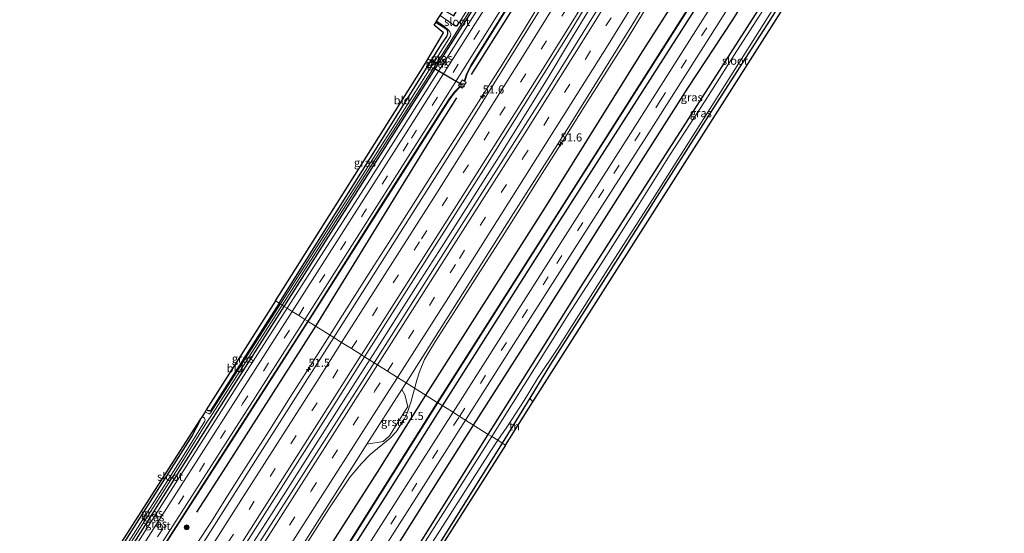
# Model space of a CAD drawing. Units: metres. Extents: x 130000 to 137097, y 531248 to 537500.
# Drawn here: x 130000 to 130304, y 536856 to 537014 of the extents above; entities that cross this region are included whole.
import ezdxf
from ezdxf.enums import TextEntityAlignment as Align

# ---------------------------------------------------------------- set-up
doc = ezdxf.new("R2010")
doc.units = ezdxf.units.M
doc.linetypes.add('VW-3-9_STREEP', pattern=[12, 3, -9])
doc.layers.get('0').update_dxf_attribs({"lineweight": 25})
for name, color, linetype, lineweight in [('B-ME-AM-KILOMETR-S-B1', 7, 'Continuous', 18), ('B-ME-BV-GELEIDECONSTRUCTIE-GELEIDERAIL-L-B1', 213, 'BV-GELEIDERAIL', 18), ('B-ME-GR-BOOM-S-B1', 93, 'Continuous', 18), ('B-ME-GW-KRUINLIJN-L-B1', 93, 'Continuous', 18), ('B-ME-IE-GRASLAND-GV-B6', 93, 'Continuous', 18), ('B-ME-IE-GRONDWERKLIJN-GROND_INGERICHT-GV-B6', 253, 'Continuous', 18), ('B-ME-IE-HULPGEOMETRIE-L-B1', 53, 'Continuous', 18), ('B-ME-OG-WATER-GV-B6', 153, 'Continuous', 18), ('B-ME-VH-VERH_SOORT-BETON-OVERIG-GV-B6', 8, 'IE-TERREINAFSCHEIDING-NATUURLIJK-HOUTWAL', 18), ('B-ME-VH-VERH_SOORT-BITUMEN-GV-B6', 8, 'IE-TERREINAFSCHEIDING-NATUURLIJK-HOUTWAL', 18), ('B-ME-VH-VERH_SOORT-GV-B6', 8, 'Continuous', 18), ('B-ME-VV-KOLK-S-B1', 8, 'Continuous', 18), ('B-ME-VW-MARKERING-39STREEP-015-L-B1', 255, 'VW-3-9_STREEP', 18), ('B-ME-VW-MARKERING-STREEP-015-L-B1', 7, 'Continuous', 18)]:
    doc.layers.add(name, color=color, linetype=linetype, lineweight=lineweight)
for name, color, linetype in [('B-ME-GR-BOMENRIJ-L-B1', 10, 'Continuous'), ('B-ME-GW-INSTEEKWATERGANG-L-B1', 10, 'Continuous'), ('B-ME-KG-KADASTRAAL-OPNAMEDTMGRENS-L-B1', 10, 'Continuous'), ('B-ME-KW-DUIKER-L-B1', 10, 'Continuous')]:
    doc.layers.add(name, color=color, linetype=linetype)
doc.styles.add('NLCS-ISO', font='NLCS-ISO.TTF')
doc.linetypes.add('BV-GELEIDERAIL', pattern='A,10,-3,[108,NLCS.SHX,S=1,R=0,X=0,Y=0],-3', length=16)
doc.linetypes.add('IE-TERREINAFSCHEIDING-NATUURLIJK-HOUTWAL', pattern='A,7,-1.5,[67,NLCS.SHX,S=0.75,R=45,X=0,Y=0],-1.5,7,-1.5,[70,NLCS.SHX,S=0.75,R=0,X=0,Y=0],-1.5', length=20)

# ---------------------------------------------------------------- blocks, each defined once
blk = doc.blocks.new('hecto')
for p, q in [((0, 0.625), (-0.625, 0)), ((0, -0.625), (0, 0.625)), ((-0.625, 0), (0.625, 0)), ((0.625, 0), (0, -0.625))]:
    blk.add_line(p, q)
blk = doc.blocks.new('boom')
h = blk.add_hatch(color=256)
edge = h.paths.add_edge_path()
edge.add_arc((0, 0), 0.75, 0, 360)
blk.add_circle((0, 0), 0.75)
blk = doc.blocks.new('kolk')
blk.add_lwpolyline([(-0.5, -0.5), (0.5, -0.5), (0.5, 0.5), (-0.5, 0.5)], close=True)

msp = doc.modelspace()

# ---------------------------------------------------------------- linework, layer by layer
at = {"layer": 'B-ME-BV-GELEIDECONSTRUCTIE-GELEIDERAIL-L-B1'}
for points in [[(130160.834, 537019.456, -2.4998), (130154.494, 537009.258, -2.4689), (130148.12, 536999.09, -2.4355), (130141.457, 536988.581, -2.4247), (130135.007, 536978.45, -2.3932), (130128.548, 536968.316, -2.3627), (130122.114, 536958.226, -2.3598), (130115.659, 536948.103, -2.3393), (130109.228, 536938.003, -2.3251), (130102.741, 536927.875, -2.3176), (130096.331, 536917.751, -2.3097), (130089.88, 536907.622, -2.2929), (130083.446, 536897.506, -2.2637), (130077.019, 536887.385, -2.2804), (130070.57, 536877.264, -2.2879), (130064.122, 536867.14, -2.2852), (130059.1187, 536859.2507, -2.323), (130054.76, 536852.527, -2.326)], [(130193.024, 537017.315, -2.25), (130186.759, 537007.082, -2.24), (130181.066, 536998.081, -2.25), (130173.991, 536986.799, -2.25), (130167.603, 536976.648, -2.25), (130161.122, 536966.526, -2.26), (130154.735, 536956.362, -2.25), (130148.341, 536946.294, -2.24), (130141.161, 536935.035, -2.24), (130134.693, 536924.904, -2.23), (130128.257, 536914.779, -2.27), (130126.14, 536911.459, -2.27), (130124.834, 536909.106, -2.28), (130123.257, 536905.352, -2.32), (130122.5, 536902.731, -2.37), (130120.747, 536896.35, -2.46), (130119.471, 536892.641, -2.52), (130118.318, 536890.305, -2.52), (130116.118, 536886.904, -2.49), (130114.241, 536884.918, -2.46), (130108.105, 536879.863, -2.36), (130105.381, 536877.095, -2.34), (130101.861, 536872.995, -2.29), (130095.3, 536863.078, -2.28), (130088.138, 536851.795, -2.3)], [(130109.865, 536912.117, -2.006), (130116.312, 536922.233, -2.006), (130122.783, 536932.355, -2.006), (130129.237, 536942.466, -2.006), (130135.676, 536952.584, -2.006), (130142.124, 536962.726, -2.006), (130144.22, 536966.05, -2.006), (130148.511, 536972.855, -2.025), (130156.974, 536986.406, -2.048), (130163.293, 536996.614, -2.073), (130169.56, 537007.061, -2.095), (130175.791, 537017.323, -2.129)], [(130000, 536739.676, -1.9932), (130000.33, 536740.192, -1.993), (130006.769, 536750.308, -1.998), (130013.243, 536760.434, -1.994), (130019.653, 536770.5, -2.002), (130026.104, 536780.595, -2.005), (130032.571, 536790.738, -2.006), (130039.01, 536800.861, -2.004), (130045.434, 536810.967, -2.007), (130051.888, 536821.091, -2.011), (130058.305, 536831.185, -2.008), (130064.731, 536841.293, -2.01), (130071.188, 536851.434, -2.011), (130077.629, 536861.528, -2.008), (130084.077, 536871.609, -2.009), (130090.53, 536881.76, -2.007), (130094.82, 536888.513, -2.006), (130096.965, 536891.891, -2.006), (130103.423, 536902.012, -2.006), (130109.865, 536912.117, -2.006)]]:
    msp.add_polyline3d(points, dxfattribs=at)
at = {"layer": 'B-ME-GR-BOMENRIJ-L-B1'}
for points in [[(130125.259, 536898.122, -3.48), (130162.168, 536956.102, -3.478), (130191.521, 537003.31, -3.478), (130212.687, 537036.422, -3.474), (130234.133, 537073.343, -3.478), (130245.245, 537093.854, -3.381), (130264.647, 537128.967, -3.373), (130284.681, 537168.779, -3.36), (130302.883, 537207.259, -3.377)], [(130130.398, 536894.898, -3.856), (130164.884, 536949.327, -3.741), (130212.403, 537023.609, -3.741), (130241.95, 537069.446, -3.741), (130276.409, 537123.261, -3.745), (130311.098, 537178.454, -3.741), (130317.674, 537187.837, -3.729), (130321.035, 537192.127, -3.721), (130328.514, 537200.811, -3.725), (130328.973, 537201.292, -3.724)], [(130139.968, 536888.896, -4.069), (130159.057, 536918.804, -4.065), (130168.86, 536934.366, -4.065), (130178.888, 536950.137, -4.093), (130188.757, 536965.647, -4.093), (130206.041, 536992.825, -4.089), (130219.631, 537013.577, -4.093), (130238.407, 537043.461, -4.105), (130267.144, 537088.286, -3.952)], [(130139.283, 536996.962, -3.573), (130166.883, 537040.783, -3.696), (130190.329, 537079.702, -3.828)], [(130091.259, 536919.447, -3.458), (130127.937, 536978.948, -3.522), (130134.811, 536989.861, -3.553)], [(130054.6636, 536862.0872, -3.369), (130063.785, 536876.307, -3.458), (130091.259, 536919.447, -3.458)], [(130000, 536701.7984, -3.478), (130036.161, 536758.356, -3.478), (130067.472, 536807.476, -3.478), (130110.341, 536874.466, -3.478), (130125.259, 536898.122, -3.48)], [(130000, 536690.6677, -3.763), (130028.264, 536734.623, -3.763), (130085.657, 536824.291, -3.763), (130112.533, 536866.537, -3.856), (130130.398, 536894.898, -3.856)], [(130099.962, 536825.481, -4.065), (130129.359, 536872.252, -4.065), (130139.968, 536888.896, -4.069)]]:
    msp.add_polyline3d(points, dxfattribs=at)
at = {"layer": 'B-ME-GW-INSTEEKWATERGANG-L-B1'}
msp.add_line((130157.278, 536897.274, -4.355), (130148.803, 536883.354, -4.314), dxfattribs=at)
for points in [[(130144.49, 536886.059, -4.314), (130159.845, 536910.506, -4.308), (130173.671, 536932.484, -4.292), (130186.832, 536952.998, -4.255), (130201.854, 536976.591, -4.203), (130230.371, 537021.083, -4.207), (130253.582, 537057.833, -4.207), (130269.155, 537081.542, -4.207), (130272.348, 537085.805, -4.207), (130273.224, 537086.567, -4.207), (130273.794, 537086.845, -4.207), (130274.512, 537086.743, -4.207), (130275.085, 537086.438, -4.207), (130275.55, 537085.466, -4.207), (130275.391, 537084.245, -4.207)], [(130275.391, 537084.245, -4.207), (130274.385, 537081.953, -4.207), (130255.834, 537052.925, -4.288), (130232.048, 537014.857, -4.288), (130212.959, 536985.308, -4.288), (130197.808, 536961.405, -4.292), (130184.432, 536940.294, -4.385), (130163.624, 536907.696, -4.385), (130157.278, 536897.274, -4.355)], [(130081.594, 536925.509, -4.266), (130120.944, 536987.418, -4.271), (130149.962, 537033.165, -4.271), (130173.692, 537071.122, -4.271), (130175.167, 537073.522, -4.271), (130175.566, 537074.23, -4.271), (130176.024, 537075.121, -4.267), (130175.848, 537075.715, -4.267)], [(130079.959, 536926.535, -4.297), (130110.766, 536975.422, -4.296), (130130.094, 537006.369, -4.296), (130131.671, 537008.749, -4.296), (130131.961, 537009.502, -4.296), (130132.06, 537010.026, -4.296), (130131.951, 537010.48, -4.296), (130131.736, 537010.848, -4.296), (130128.324, 537013.044, -4.296)], [(130000, 536797.6668, -4.266), (130000.985, 536799.204, -4.266), (130034.018, 536850.727, -4.266), (130062.967, 536896.345, -4.266), (130081.594, 536925.509, -4.266)], [(130079.959, 536926.535, -4.297), (130074.145, 536917.358, -4.302), (130058.79, 536893.361, -4.302), (130058.119, 536893.286, -4.302), (130057.547, 536893.616, -4.302)], [(130055.575, 536890.523, -4.27), (130055.596, 536890.488, -4.27), (130055.385, 536889.822, -4.274), (130053.133, 536885.706, -4.274), (130019.38, 536832.575, -4.274), (130000, 536801.9902, -4.2647)], [(130103.575, 536820.148, -4.318), (130103.457, 536820.725, -4.314), (130103.573, 536821.503, -4.314), (130103.669, 536822.036, -4.314), (130119.229, 536845.891, -4.314), (130144.49, 536886.059, -4.314)], [(130148.803, 536883.354, -4.314), (130122.858, 536841.971, -4.314), (130108.351, 536819.918, -4.314), (130107.107, 536818.711, -4.314), (130106.254, 536818.296, -4.314), (130105.393, 536818.509, -4.314), (130104.523, 536818.946, -4.318), (130103.876, 536819.494, -4.318), (130103.575, 536820.148, -4.318)]]:
    msp.add_polyline3d(points, dxfattribs=at)
at = {"layer": 'B-ME-GW-KRUINLIJN-L-B1'}
for points in [[(130082.469, 536924.961, -3.728), (130107.182, 536963.274, -3.777), (130135.785, 537008.524, -3.782), (130162.772, 537051.571, -3.927), (130175.003, 537071.471, -3.976), (130175.609, 537072.543, -3.972), (130175.949, 537073.314, -3.972), (130176.208, 537073.952, -3.984), (130176.322, 537074.465, -3.984), (130176.335, 537074.85, -4.069), (130175.848, 537075.715, -4.267)], [(130000, 536795.5656, -3.731), (130016.941, 536822.263, -3.731), (130041.863, 536861.258, -3.731), (130067.401, 536901.453, -3.727), (130082.469, 536924.961, -3.728)]]:
    msp.add_polyline3d(points, dxfattribs=at)
at = {"layer": 'B-ME-IE-GRASLAND-GV-B6'}
for points in [[(130200.245, 537027.116, -3.208), (130196.84, 537018.79, -3.434), (130209.667, 537039.188, -3.418), (130243.774, 537098.543, -3.276), (130260.431, 537128.702, -3.361), (130272.942, 537151.596, -3.408), (130304.688, 537215.624, -3.524), (130324.5721, 537204.7946, -3.988), (130321.1735, 537198.4516, -3.859), (130313.1085, 537182.8672, -3.922), (130303.6941, 537170.8206, -4.239), (130246.7537, 537080.6347, -4.13), (130205.7288, 537016.8429, -4.13), (130170.7096, 536961.8247, -4.134), (130128.7515, 536895.9315, -4.138), (130119.127, 536901.967, -3.113), (130151.46, 536952.935, -3.061), (130168.191, 536979.141, -3.053), (130188.704, 537012.091, -3.036), (130208.834, 537045.079, -2.87), (130234.589, 537089.585, -2.874), (130252.728, 537122.887, -2.866), (130278.847, 537174.461, -2.911), (130298.666, 537218.438, -2.911)], [(130165.186, 536942.536, -3.745), (130133.613, 536892.881, -3.842), (130128.9205, 536895.8245, -4.138), (130170.8784, 536961.7173, -4.134), (130205.8972, 537016.7351, -4.13), (130246.9223, 537080.5273, -4.13), (130303.8579, 537170.7054, -4.239), (130313.2775, 537182.7588, -3.922), (130321.3505, 537198.3584, -3.859), (130324.7459, 537204.6954, -3.988), (130331.782, 537199.044, -3.574), (130330.445, 537197.704, -3.648), (130326.484, 537193.265, -3.66), (130323.725, 537189.743, -3.66), (130321.513, 537186.97, -3.66), (130318.434, 537182.927, -3.66), (130315.177, 537178.075, -3.66), (130311.142, 537171.771, -3.66), (130302.682, 537158.428, -3.656), (130268.076, 537104.08, -3.66), (130243.49, 537065.653, -3.66), (130208.43, 537010.559, -3.652), (130189.729, 536981.076, -3.737), (130165.186, 536942.536, -3.745)], [(130081.594, 536925.509, -4.266), (130120.944, 536987.418, -4.271), (130149.962, 537033.165, -4.271), (130173.692, 537071.122, -4.271), (130175.167, 537073.522, -4.271), (130175.566, 537074.23, -4.271), (130176.024, 537075.121, -4.267), (130175.848, 537075.715, -4.267), (130176.335, 537074.85, -4.069), (130176.322, 537074.465, -3.984), (130176.208, 537073.952, -3.984), (130175.949, 537073.314, -3.972), (130175.609, 537072.543, -3.972), (130175.003, 537071.471, -3.976), (130162.772, 537051.571, -3.927), (130135.785, 537008.524, -3.782), (130107.182, 536963.274, -3.777), (130082.469, 536924.961, -3.728), (130081.594, 536925.509, -4.266)], [(130186.543, 537059.024, -3.174), (130134.983, 536976.136, -3.028), (130096.833, 536915.951, -3.028), (130088.9782, 536920.877, -3.939), (130089.5893, 536921.8303, -3.938), (130112.1224, 536957.3903, -3.95), (130132.3823, 536989.106, -3.95), (130134.0913, 536991.388, -3.99), (130135.8511, 536993.2071, -3.9556), (130136.448, 536992.779, -3.764), (130137.65, 536994.579, -3.764), (130137.2112, 536994.8682, -3.9819), (130137.9756, 536997.1057, -3.901), (130139.1676, 536999.5435, -3.974), (130159.7318, 537032.516, -4.091)], [(130082.469, 536924.961, -3.728), (130107.182, 536963.274, -3.777), (130135.785, 537008.524, -3.782), (130162.772, 537051.571, -3.927)], [(130080.975, 536925.898, -5.223), (130092.846, 536944.63, -5.195), (130110.927, 536972.96, -5.195), (130133.233, 537007.787, -5.195), (130155.123, 537042.935, -5.195)], [(130159.5622, 537032.622, -4.091), (130138.9924, 536999.6406, -3.974), (130137.7904, 536997.1823, -3.901), (130137.0388, 536994.9819, -3.982), (130136.49, 536995.344, -3.764), (130135.302, 536993.602, -3.764), (130135.687, 536993.325, -3.982), (130133.9387, 536991.518, -3.99), (130132.2177, 536989.22, -3.95), (130111.9536, 536957.4977, -3.95), (130089.4207, 536921.9377, -3.938), (130088.8098, 536920.985, -3.939), (130087.945, 536921.526, -3.622), (130126.783, 536982.586, -3.575), (130165.755, 537044.651, -3.668)], [(130186.897, 537031.19, -2.769), (130162.428, 536991.741, -2.733), (130131.956, 536943.741, -2.733), (130109.274, 536908.148, -2.837), (130106.366, 536909.972, -2.806), (130143.688, 536968.761, -2.806), (130169.725, 537010.136, -2.895), (130191.031, 537045.167, -2.992)], [(130155.624, 537044.878, -5.195), (130134.87, 537012.042, -5.195), (130134.673, 537011.909, -5.195), (130134.49, 537011.918, -5.195), (130134.146, 537012.05, -5.195), (130129.65, 537015.163, -5.195)], [(130137.481, 536890.455, -3.908), (130152.292, 536913.803, -3.907), (130171.041, 536943.235, -3.826), (130193.303, 536977.868, -3.826), (130212.255, 537007.826, -3.846), (130229.341, 537034.774, -3.846)], [(130149.962, 537033.165, -4.271), (130120.944, 536987.418, -4.271), (130081.594, 536925.509, -4.266), (130080.975, 536925.898, -5.223)], [(130150.658, 537028.866, -3.644), (130119.135, 536979.071, -3.555), (130084.056, 536923.965, -3.618), (130082.469, 536924.961, -3.728)], [(130232.048, 537014.857, -4.288), (130212.959, 536985.308, -4.288), (130197.808, 536961.405, -4.292), (130184.432, 536940.294, -4.385), (130163.624, 536907.696, -4.385), (130157.278, 536897.274, -4.355), (130148.803, 536883.354, -4.314), (130147.376, 536884.249, -5.094), (130150.15, 536888.328, -5.199), (130155.505, 536896.501, -5.199), (130159.677, 536903.325, -5.199), (130165.891, 536912.693, -5.199), (130181.864, 536937.806, -5.199), (130195.093, 536958.516, -5.195), (130216.065, 536991.573, -5.195), (130236.951, 537024.677, -5.195)], [(130230.371, 537021.083, -4.207), (130201.854, 536976.591, -4.203), (130186.832, 536952.998, -4.255), (130173.671, 536932.484, -4.292), (130159.845, 536910.506, -4.308), (130144.49, 536886.059, -4.314), (130137.481, 536890.455, -3.908)], [(130144.49, 536886.059, -4.314), (130159.845, 536910.506, -4.308), (130173.671, 536932.484, -4.292), (130186.832, 536952.998, -4.255), (130201.854, 536976.591, -4.203), (130230.371, 537021.083, -4.207)], [(130231.234, 537019.975, -5.081), (130221.076, 537004.33, -5.081), (130211.112, 536988.592, -5.093), (130200.325, 536971.995, -5.093), (130190.587, 536956.417, -5.093), (130179.309, 536938.651, -5.093), (130169.159, 536922.89, -5.093), (130145.579, 536885.376, -5.094), (130144.49, 536886.059, -4.314)], [(130079.959, 536926.535, -4.297), (130110.766, 536975.422, -4.296), (130130.094, 537006.369, -4.296), (130131.671, 537008.749, -4.296), (130131.961, 537009.502, -4.296), (130132.06, 537010.026, -4.296), (130131.951, 537010.48, -4.296), (130131.736, 537010.848, -4.296), (130128.324, 537013.044, -4.296), (130128.561, 537013.423, -5.199), (130130.853, 537011.888, -5.199), (130132.25, 537010.713, -5.199), (130132.647, 537010.184, -5.199), (130132.921, 537009.523, -5.199), (130132.812, 537008.816, -5.199), (130115.664, 536981.63, -5.223), (130080.381, 536926.27, -5.223), (130079.959, 536926.535, -4.297)], [(130000, 536798.7139, -5.223), (130020.568, 536831.152, -5.223), (130050.775, 536878.7, -5.223), (130057.725, 536889.807, -5.223), (130059.416, 536892.38, -5.223), (130080.975, 536925.898, -5.223), (130081.594, 536925.509, -4.266), (130062.967, 536896.345, -4.266), (130034.018, 536850.727, -4.266), (130000.985, 536799.204, -4.266), (130000, 536797.6668, -4.266), (130000, 536798.7139, -5.223)], [(130000, 536795.5656, -3.731), (130000, 536797.6668, -4.266), (130000.985, 536799.204, -4.266), (130034.018, 536850.727, -4.266), (130062.967, 536896.345, -4.266), (130081.594, 536925.509, -4.266), (130082.469, 536924.961, -3.728), (130067.401, 536901.453, -3.727), (130041.863, 536861.258, -3.731), (130016.941, 536822.263, -3.731), (130000, 536795.5656, -3.731)], [(130000, 536792.1364, -3.6492), (130000, 536795.5656, -3.731), (130016.941, 536822.263, -3.731), (130041.863, 536861.258, -3.731), (130067.401, 536901.453, -3.727), (130082.469, 536924.961, -3.728), (130084.056, 536923.965, -3.618), (130067.334, 536897.838, -3.618), (130048.34, 536868.074, -3.671), (130024.211, 536830.247, -3.667), (130000, 536792.1364, -3.6492)], [(130057.547, 536893.616, -4.302), (130058.119, 536893.286, -4.302), (130058.79, 536893.361, -4.302), (130074.145, 536917.358, -4.302), (130079.959, 536926.535, -4.297), (130080.381, 536926.27, -5.223), (130058.827, 536892.759, -5.223), (130058.555, 536892.425, -5.223), (130058.273, 536892.366, -5.223), (130057.166, 536893.014, -5.223), (130057.547, 536893.616, -4.302)], [(130014.378, 536806.495, -3.606), (130047.185, 536857.867, -3.606), (130072.72, 536897.691, -3.618), (130087.945, 536921.526, -3.622), (130088.8098, 536920.985, -3.939), (130065.2038, 536884.172, -3.974), (130041.3291, 536847.0099, -3.974)], [(130041.4989, 536846.9041, -3.974), (130065.3722, 536884.064, -3.974), (130088.9782, 536920.877, -3.939), (130096.833, 536915.951, -3.028), (130073.464, 536879.152, -3.031), (130045.2382, 536834.7957, -3.031)], [(130000, 536742.9856, -2.7976), (130003.492, 536748.461, -2.798), (130033.36, 536795.267, -2.806), (130062.657, 536841.205, -2.81), (130094.273, 536890.959, -2.806), (130106.366, 536909.972, -2.806), (130109.274, 536908.148, -2.837), (130076.848, 536857.227, -2.834), (130029.663, 536783.186, -2.806), (130000, 536736.6492, -2.7843), (130000, 536742.9856, -2.7976)], [(130000, 536694.0169, -4.033), (130000, 536714.9105, -3.078), (130003.972, 536721.149, -3.08), (130053.044, 536798.197, -3.096), (130102.385, 536875.709, -3.096), (130107.0397, 536883.0094, -3.1007), (130112.025, 536883.914, -3.09), (130114.074, 536885.66, -3.12), (130119.685, 536894.619, -3.09), (130118.794, 536898.219, -3.01), (130117.792, 536899.8732, -3.1116), (130119.127, 536901.967, -3.113), (130128.7515, 536895.9315, -4.138), (130097.1925, 536845.7516, -4.033), (130090.6317, 536835.488, -4.033), (130084.4904, 536827.2792, -4.033), (130077.3766, 536815.0271, -4.033), (130057.1878, 536783.4659, -4.033), (130032.4777, 536744.8558, -4.033), (130014.2267, 536716.2278, -4.033), (130000, 536694.0169, -4.033)], [(130000, 536683.2808, -3.7824), (130000, 536693.646, -4.033), (130014.3953, 536716.1202, -4.033), (130032.6463, 536744.7482, -4.033), (130057.3562, 536783.3581, -4.033), (130077.5474, 536814.9229, -4.033), (130084.6576, 536827.1688, -4.033), (130090.7963, 536835.374, -4.033), (130097.3615, 536845.6445, -4.033), (130128.9205, 536895.8245, -4.138), (130133.613, 536892.881, -3.842), (130099.231, 536838.989, -3.803), (130056.466, 536771.891, -3.836), (130019.614, 536714.05, -3.799), (130000, 536683.2808, -3.7824)], [(130000, 536801.9902, -4.2647), (130019.38, 536832.575, -4.274), (130053.133, 536885.706, -4.274), (130055.385, 536889.822, -4.274), (130055.596, 536890.488, -4.27), (130055.575, 536890.523, -4.27), (130056.243, 536891.562, -5.223), (130056.947, 536891.024, -5.223), (130057.192, 536890.613, -5.223), (130057.132, 536890.178, -5.223), (130050.183, 536879.073, -5.223), (130019.977, 536831.527, -5.223), (130000, 536800.021, -5.223), (130000, 536801.9902, -4.2647)], [(130137.481, 536890.455, -3.908), (130144.49, 536886.059, -4.314), (130119.229, 536845.891, -4.314), (130103.669, 536822.036, -4.314), (130103.573, 536821.503, -4.314), (130103.457, 536820.725, -4.314), (130103.575, 536820.148, -4.318), (130102.235, 536817.668, -3.928), (130100.636, 536818.393, -3.928), (130099.265, 536819.619, -3.928), (130097.908, 536820.893, -3.92), (130096.944, 536822.306, -3.92), (130096.307, 536823.147, -3.92), (130096.167, 536823.729, -3.9), (130096.054, 536824.362, -3.92), (130096.122, 536825.442, -3.908), (130098.421, 536829.074, -3.908), (130137.481, 536890.455, -3.908)], [(130119.229, 536845.891, -4.314), (130144.49, 536886.059, -4.314)], [(130144.49, 536886.059, -4.314), (130145.579, 536885.376, -5.094), (130120.547, 536845.837, -5.094)], [(130107.839, 536822.443, -5.094), (130145.085, 536880.684, -5.094), (130147.376, 536884.249, -5.094), (130148.803, 536883.354, -4.314), (130122.858, 536841.971, -4.314)]]:
    msp.add_polyline3d(points, dxfattribs=at)
at = {"layer": 'B-ME-IE-GRONDWERKLIJN-GROND_INGERICHT-GV-B6'}
for points in [[(130346.067, 537187.61, -4.425), (130271.568, 537074.239, -4.174), (130158.182, 536896.084, -4.34), (130157.278, 536897.274, -4.355), (130163.624, 536907.696, -4.385), (130184.432, 536940.294, -4.385), (130197.808, 536961.405, -4.292), (130212.959, 536985.308, -4.288), (130232.048, 537014.857, -4.288), (130255.834, 537052.925, -4.288), (130274.385, 537081.953, -4.207), (130275.391, 537084.245, -4.207), (130276.927, 537087.378, -4.078), (130279.93, 537091.636, -4.041), (130281.383, 537094.01, -4.267), (130283.057, 537096.747, -4.527), (130298.63, 537120.939, -4.527), (130309.206, 537137.205, -4.527), (130318.101, 537150.689, -4.527), (130327.538, 537166.189, -4.527), (130334.702, 537177.069, -4.527), (130336.894, 537180.709, -4.527), (130338.694, 537182.961, -4.433), (130346.067, 537187.61, -4.425)], [(130079.959, 536926.535, -4.297), (130078.824, 536927.241, -4.262), (130124.837, 537000, -4.344), (130130.648, 537009.82, -4.271), (130127.777, 537012.166, -4.182), (130128.324, 537013.044, -4.296), (130131.736, 537010.848, -4.296), (130131.951, 537010.48, -4.296), (130132.06, 537010.026, -4.296), (130131.961, 537009.502, -4.296), (130131.671, 537008.749, -4.296), (130130.094, 537006.369, -4.296), (130110.766, 536975.422, -4.296), (130079.959, 536926.535, -4.297)], [(130057.547, 536893.616, -4.302), (130078.824, 536927.241, -4.262), (130079.959, 536926.535, -4.297), (130074.145, 536917.358, -4.302), (130058.79, 536893.361, -4.302), (130058.119, 536893.286, -4.302), (130057.547, 536893.616, -4.302)], [(130148.803, 536883.354, -4.314), (130157.278, 536897.274, -4.355), (130158.182, 536896.084, -4.34), (130149.742, 536882.771, -4.129), (130148.803, 536883.354, -4.314)], [(130000, 536804.0239, -4.2383), (130055.575, 536890.523, -4.27), (130055.596, 536890.488, -4.27), (130055.385, 536889.822, -4.274), (130053.133, 536885.706, -4.274), (130019.38, 536832.575, -4.274), (130000, 536801.9902, -4.2647), (130000, 536804.0239, -4.2383)], [(130148.803, 536883.354, -4.314), (130149.742, 536882.771, -4.129), (130099.076, 536802.997, -4.423)], [(130122.858, 536841.971, -4.314), (130148.803, 536883.354, -4.314)]]:
    msp.add_polyline3d(points, dxfattribs=at)
at = {"layer": 'B-ME-IE-HULPGEOMETRIE-L-B1'}
msp.add_polyline3d([(130149.742, 536882.771, -4.129), (130148.803, 536883.354, -4.314), (130147.376, 536884.249, -5.094), (130145.579, 536885.376, -5.094), (130144.49, 536886.059, -4.314), (130137.481, 536890.455, -3.908), (130135.605, 536891.632, -3.806), (130133.613, 536892.881, -3.842), (130128.9205, 536895.8245, -4.138), (130128.7515, 536895.9315, -4.138), (130119.127, 536901.967, -3.113), (130116.464, 536903.638, -2.967), (130113.423, 536905.545, -2.876), (130110.32, 536907.492, -2.774), (130109.274, 536908.148, -2.837), (130106.366, 536909.972, -2.806), (130105.366, 536910.599, -2.782), (130102.314, 536912.513, -2.791), (130099.27, 536914.423, -2.907), (130096.833, 536915.951, -3.028), (130088.9782, 536920.877, -3.939), (130088.8098, 536920.985, -3.939), (130087.945, 536921.526, -3.622), (130086.041, 536922.72, -3.582), (130084.056, 536923.965, -3.618), (130082.469, 536924.961, -3.728), (130081.594, 536925.509, -4.266), (130080.975, 536925.898, -5.223), (130080.381, 536926.27, -5.223), (130079.959, 536926.535, -4.297), (130078.824, 536927.241, -4.262)], dxfattribs=at)
at = {"layer": 'B-ME-KG-KADASTRAAL-OPNAMEDTMGRENS-L-B1'}
for points in [[(130078.824, 536927.241, -4.262), (130124.837, 537000, -4.344), (130130.648, 537009.82, -4.271), (130127.777, 537012.166, -4.182), (130128.324, 537013.044, -4.296), (130128.561, 537013.423, -5.199), (130129.65, 537015.163, -5.195), (130130.458, 537016.455, -4.296), (130130.738, 537016.874, -4.28), (130133.842, 537015.135, -4.413), (130136.537, 537019.682, -4.003), (130186.792, 537104.489, -4.154), (130187.865, 537106.322, -4.284), (130195.605, 537118.725, -4.247), (130202.324, 537129.836, -4.397), (130207.721, 537138.744, -4.397), (130222.268, 537165.573, -4.514), (130255.941, 537238.42, -4.397)], [(130149.742, 536882.771, -4.129), (130158.182, 536896.084, -4.34), (130271.568, 537074.239, -4.174), (130346.067, 537187.61, -4.425)], [(130078.824, 536927.241, -4.262), (130057.547, 536893.616, -4.302), (130057.166, 536893.014, -5.223), (130056.243, 536891.562, -5.223), (130055.575, 536890.523, -4.27), (130000, 536804.0239, -4.2383)], [(130149.742, 536882.771, -4.129), (130099.076, 536802.997, -4.423), (130100.949, 536801.353, -4.31), (130097.99, 536797.47, -4.316), (130097.151, 536796.354, -4.435), (130095.899, 536798.138, -4.471), (130000, 536647.6407, -4.3952)]]:
    msp.add_polyline3d(points, dxfattribs=at)
at = {"layer": 'B-ME-KW-DUIKER-L-B1'}
msp.add_line((130136.502, 536993.673, -4.56), (130127.601, 536998.994, -5.195), dxfattribs=at)
at = {"layer": 'B-ME-OG-WATER-GV-B6'}
for points in [[(130080.381, 536926.27, -5.223), (130115.664, 536981.63, -5.223), (130132.812, 537008.816, -5.199), (130132.921, 537009.523, -5.199), (130132.647, 537010.184, -5.199), (130132.25, 537010.713, -5.199), (130130.853, 537011.888, -5.199), (130128.561, 537013.423, -5.199), (130129.65, 537015.163, -5.195), (130134.146, 537012.05, -5.195), (130134.49, 537011.918, -5.195), (130134.673, 537011.909, -5.195), (130134.87, 537012.042, -5.195), (130155.624, 537044.878, -5.195)], [(130155.123, 537042.935, -5.195), (130133.233, 537007.787, -5.195), (130110.927, 536972.96, -5.195), (130092.846, 536944.63, -5.195), (130080.975, 536925.898, -5.223), (130080.381, 536926.27, -5.223)], [(130236.951, 537024.677, -5.195), (130216.065, 536991.573, -5.195), (130195.093, 536958.516, -5.195), (130181.864, 536937.806, -5.199), (130165.891, 536912.693, -5.199), (130159.677, 536903.325, -5.199), (130155.505, 536896.501, -5.199), (130150.15, 536888.328, -5.199), (130147.376, 536884.249, -5.094), (130145.579, 536885.376, -5.094)], [(130145.579, 536885.376, -5.094), (130169.159, 536922.89, -5.093), (130179.309, 536938.651, -5.093), (130190.587, 536956.417, -5.093), (130200.325, 536971.995, -5.093), (130211.112, 536988.592, -5.093), (130221.076, 537004.33, -5.081), (130231.234, 537019.975, -5.081)], [(130000, 536800.021, -5.223), (130019.977, 536831.527, -5.223), (130050.183, 536879.073, -5.223), (130057.132, 536890.178, -5.223), (130057.192, 536890.613, -5.223), (130056.947, 536891.024, -5.223), (130056.243, 536891.562, -5.223), (130057.166, 536893.014, -5.223), (130058.273, 536892.366, -5.223), (130058.555, 536892.425, -5.223), (130058.827, 536892.759, -5.223), (130080.381, 536926.27, -5.223), (130080.975, 536925.898, -5.223), (130059.416, 536892.38, -5.223), (130057.725, 536889.807, -5.223), (130050.775, 536878.7, -5.223), (130020.568, 536831.152, -5.223), (130000, 536798.7139, -5.223), (130000, 536800.021, -5.223)], [(130145.579, 536885.376, -5.094), (130147.376, 536884.249, -5.094), (130145.085, 536880.684, -5.094), (130107.839, 536822.443, -5.094), (130106.289, 536820.323, -5.094), (130105.947, 536820.222, -5.094), (130105.584, 536820.283, -5.094), (130105.207, 536820.456, -5.094), (130104.897, 536820.655, -5.094), (130104.804, 536820.982, -5.094), (130105.203, 536822.12, -5.094), (130120.547, 536845.837, -5.094), (130145.579, 536885.376, -5.094)]]:
    msp.add_polyline3d(points, dxfattribs=at)
at = {"layer": 'B-ME-VH-VERH_SOORT-BETON-OVERIG-GV-B6'}
for points in [[(130324.7459, 537204.6954, -3.988), (130321.3505, 537198.3584, -3.859), (130313.2775, 537182.7588, -3.922), (130303.8579, 537170.7054, -4.239), (130246.9223, 537080.5273, -4.13), (130205.8972, 537016.7351, -4.13), (130170.8784, 536961.7173, -4.134), (130128.9205, 536895.8245, -4.138), (130128.7515, 536895.9315, -4.138), (130170.7096, 536961.8247, -4.134), (130205.7288, 537016.8429, -4.13), (130246.7537, 537080.6347, -4.13), (130303.6941, 537170.8206, -4.239), (130313.1085, 537182.8672, -3.922), (130321.1735, 537198.4516, -3.859), (130324.5721, 537204.7946, -3.988), (130324.7459, 537204.6954, -3.988)], [(130159.7318, 537032.516, -4.091), (130139.1676, 536999.5435, -3.974), (130137.9756, 536997.1057, -3.901), (130137.2112, 536994.8682, -3.9819), (130137.65, 536994.579, -3.764), (130136.448, 536992.779, -3.764), (130135.8511, 536993.2071, -3.9556), (130134.0913, 536991.388, -3.99), (130132.3823, 536989.106, -3.95), (130112.1224, 536957.3903, -3.95), (130089.5893, 536921.8303, -3.938), (130088.9782, 536920.877, -3.939), (130088.8098, 536920.985, -3.939), (130089.4207, 536921.9377, -3.938), (130111.9536, 536957.4977, -3.95), (130132.2177, 536989.22, -3.95), (130133.9387, 536991.518, -3.99), (130135.687, 536993.325, -3.982), (130135.302, 536993.602, -3.764), (130136.49, 536995.344, -3.764), (130137.0388, 536994.9819, -3.982), (130137.7904, 536997.1823, -3.901), (130138.9924, 536999.6406, -3.974), (130159.5622, 537032.622, -4.091)], [(130088.9782, 536920.877, -3.939), (130065.3722, 536884.064, -3.974), (130041.4989, 536846.9041, -3.974), (130031.1134, 536829.7379, -3.97), (130030.0068, 536826.399, -4.124), (130030.4, 536826.094, -3.82), (130029.476, 536824.78, -3.824), (130029.05, 536825.0782, -4.0746), (130026.6959, 536822.9298, -4.022), (130018.4908, 536810.3105, -4.002), (130018.3232, 536810.4195, -4.002), (130026.5421, 536823.0602, -4.022), (130028.882, 536825.1957, -4.124), (130028.521, 536825.448, -3.82), (130029.471, 536826.814, -3.82), (130029.8392, 536826.5289, -4.1225), (130030.9306, 536829.8221, -3.97), (130041.3291, 536847.0099, -3.974), (130065.2038, 536884.172, -3.974), (130088.8098, 536920.985, -3.939), (130088.9782, 536920.877, -3.939)], [(130000, 536694.0169, -4.033), (130014.2267, 536716.2278, -4.033), (130032.4777, 536744.8558, -4.033), (130057.1878, 536783.4659, -4.033), (130077.3766, 536815.0271, -4.033), (130084.4904, 536827.2792, -4.033), (130090.6317, 536835.488, -4.033), (130097.1925, 536845.7516, -4.033), (130128.7515, 536895.9315, -4.138), (130128.9205, 536895.8245, -4.138), (130097.3615, 536845.6445, -4.033), (130090.7963, 536835.374, -4.033), (130084.6576, 536827.1688, -4.033), (130077.5474, 536814.9229, -4.033), (130057.3562, 536783.3581, -4.033), (130032.6463, 536744.7482, -4.033), (130014.3953, 536716.1202, -4.033), (130000, 536693.646, -4.033), (130000, 536694.0169, -4.033)]]:
    msp.add_polyline3d(points, dxfattribs=at)
at = {"layer": 'B-ME-VH-VERH_SOORT-BITUMEN-GV-B6'}
for points in [[(130262.236, 537235.461, -4.127), (130264.407, 537234.446, -4.033), (130266.346, 537233.54, -4.028), (130257.74, 537214.192, -4), (130224.779, 537147.024, -4.004), (130184.377, 537073.922, -3.798), (130165.755, 537044.651, -3.668), (130126.783, 536982.586, -3.575), (130087.945, 536921.526, -3.622), (130086.041, 536922.72, -3.582), (130084.056, 536923.965, -3.618), (130119.135, 536979.071, -3.555), (130150.658, 537028.866, -3.644), (130175.397, 537068.32, -3.794), (130177.62, 537072.121, -3.805), (130184.494, 537083.877, -3.84), (130196.092, 537103.711, -3.899), (130197.392, 537106.15, -3.908), (130201.372, 537113.618, -3.937), (130231.435, 537170.02, -4.15), (130262.236, 537235.461, -4.127)], [(130275.003, 537229.495, -3.355), (130277.552, 537228.304, -3.279), (130280.858, 537226.759, -3.162), (130284.13, 537225.23, -3.144), (130285.112, 537224.771, -3.202), (130274.612, 537201.21, -3.202), (130248.934, 537148.258, -3.085), (130225.599, 537104.627, -3.069), (130191.031, 537045.167, -2.992), (130169.725, 537010.136, -2.895), (130143.688, 536968.761, -2.806), (130106.366, 536909.972, -2.806), (130105.366, 536910.599, -2.782), (130102.314, 536912.513, -2.791), (130099.27, 536914.423, -2.907), (130096.833, 536915.951, -3.028), (130134.983, 536976.136, -3.028), (130186.543, 537059.024, -3.174), (130205.398, 537091.389, -3.292), (130225.716, 537128.465, -3.336), (130242.421, 537160.623, -3.336), (130257.905, 537192.378, -3.336), (130275.003, 537229.495, -3.355)], [(130151.46, 536952.935, -3.061), (130119.127, 536901.967, -3.113), (130116.464, 536903.638, -2.967), (130113.423, 536905.545, -2.876), (130110.32, 536907.492, -2.774), (130109.274, 536908.148, -2.837), (130131.956, 536943.741, -2.733), (130162.428, 536991.741, -2.733), (130186.897, 537031.19, -2.769), (130195.011, 537045.072, -2.825), (130195.8912, 537046.5779, -2.896), (130200.968, 537055.128, -2.901), (130205.971, 537063.708, -2.957), (130210.978, 537072.334, -3.01), (130213.1289, 537076.0704, -3.0152), (130218.586, 537085.407, -2.988), (130241.911, 537127.226, -3.089), (130249.728, 537142.072, -3.17), (130256.507, 537155.36, -3.166), (130262.793, 537168.232, -3.162), (130269.959, 537182.759, -3.162), (130281.712, 537208.312, -3.154), (130288.271, 537223.295, -3.154)], [(130298.666, 537218.438, -2.911), (130278.847, 537174.461, -2.911), (130252.728, 537122.887, -2.866), (130234.589, 537089.585, -2.874), (130208.834, 537045.079, -2.87), (130188.704, 537012.091, -3.036), (130168.191, 536979.141, -3.053), (130151.46, 536952.935, -3.061)], [(130310.516, 537161.981, -3.854), (130297.106, 537140.965, -3.854), (130283.138, 537119.052, -3.79), (130272.964, 537103.142, -3.79), (130270.228, 537098.795, -3.79), (130267.146, 537093.899, -3.79), (130263.575, 537088.224, -3.79), (130253.537, 537072.702, -3.838), (130243.575, 537056.843, -3.846), (130229.341, 537034.774, -3.846), (130212.255, 537007.826, -3.846), (130193.303, 536977.868, -3.826), (130171.041, 536943.235, -3.826), (130152.292, 536913.803, -3.907), (130137.481, 536890.455, -3.908), (130135.605, 536891.632, -3.806), (130133.613, 536892.881, -3.842), (130165.186, 536942.536, -3.745), (130189.729, 536981.076, -3.737), (130208.43, 537010.559, -3.652), (130243.49, 537065.653, -3.66), (130268.076, 537104.08, -3.66), (130302.682, 537158.428, -3.656), (130311.142, 537171.771, -3.66)], [(130000, 536792.1364, -3.6492), (130024.211, 536830.247, -3.667), (130048.34, 536868.074, -3.671), (130067.334, 536897.838, -3.618), (130084.056, 536923.965, -3.618), (130086.041, 536922.72, -3.582), (130087.945, 536921.526, -3.622), (130072.72, 536897.691, -3.618), (130047.185, 536857.867, -3.606), (130014.378, 536806.495, -3.606), (130000, 536783.6501, -3.606), (130000, 536792.1364, -3.6492)], [(130000, 536742.9856, -2.7976), (130000, 536763.628, -3.0113), (130031.132, 536812.628, -3.031), (130034.4443, 536817.8333, -3.031), (130045.2382, 536834.7957, -3.031), (130073.464, 536879.152, -3.031), (130096.833, 536915.951, -3.028), (130099.27, 536914.423, -2.907), (130102.314, 536912.513, -2.791), (130105.366, 536910.599, -2.782), (130106.366, 536909.972, -2.806), (130094.273, 536890.959, -2.806), (130062.657, 536841.205, -2.81), (130033.36, 536795.267, -2.806), (130003.492, 536748.461, -2.798), (130000, 536742.9856, -2.7976)], [(130000, 536714.9105, -3.078), (130000, 536736.6492, -2.7843), (130029.663, 536783.186, -2.806), (130076.848, 536857.227, -2.834), (130109.274, 536908.148, -2.837), (130110.32, 536907.492, -2.774), (130113.423, 536905.545, -2.876), (130116.464, 536903.638, -2.967), (130119.127, 536901.967, -3.113), (130117.792, 536899.8732, -3.1116), (130107.0397, 536883.0094, -3.1007), (130102.385, 536875.709, -3.096), (130053.044, 536798.197, -3.096), (130003.972, 536721.149, -3.08), (130000, 536714.9105, -3.078)], [(130000, 536683.2808, -3.7824), (130019.614, 536714.05, -3.799), (130056.466, 536771.891, -3.836), (130099.231, 536838.989, -3.803), (130133.613, 536892.881, -3.842), (130135.605, 536891.632, -3.806), (130137.481, 536890.455, -3.908), (130098.421, 536829.074, -3.908), (130096.122, 536825.442, -3.908), (130088.65, 536813.637, -3.908), (130070.586, 536785.098, -3.908), (130041.254, 536739.469, -3.908), (130005.508, 536683.296, -3.904), (130000, 536674.6354, -3.8868), (130000, 536683.2808, -3.7824)]]:
    msp.add_polyline3d(points, dxfattribs=at)
at = {"layer": 'B-ME-VH-VERH_SOORT-GV-B6'}
msp.add_polyline3d([(130112.025, 536883.914, -3.09), (130107.0397, 536883.0094, -3.1007), (130117.792, 536899.8732, -3.1116), (130118.794, 536898.219, -3.01), (130119.685, 536894.619, -3.09), (130114.074, 536885.66, -3.12), (130112.025, 536883.914, -3.09)], dxfattribs=at)
at = {"layer": 'B-ME-VW-MARKERING-39STREEP-015-L-B1'}
for points in [[(130086.041, 536922.72, -3.582), (130120.758, 536977.355, -3.474), (130140.213, 537008.049, -3.502), (130166.16, 537048.972, -3.656), (130191.356, 537090.287, -3.749), (130226.034, 537154.089, -4.033), (130262.776, 537230.568, -4.029), (130264.407, 537234.446, -4.033)], [(130102.314, 536912.513, -2.791), (130123.876, 536946.388, -2.777), (130148.092, 536984.502, -2.874), (130173.815, 537025.597, -2.919), (130192.659, 537056.687, -3.024), (130211.035, 537088.119, -3.158), (130234.499, 537130.558, -3.154), (130256.532, 537173.835, -3.17), (130268.177, 537198.468, -3.166), (130273.211, 537209.453, -3.166), (130278.146, 537220.557, -3.166), (130280.858, 537226.759, -3.162)], [(130113.423, 536905.545, -2.876), (130135.589, 536940.336, -2.785), (130155.164, 536971.172, -2.789), (130174.464, 537001.736, -2.789), (130193.268, 537032.289, -2.773), (130211.706, 537063.185, -2.798), (130229.579, 537094.434, -2.826), (130235.385, 537104.914, -2.883), (130241.111, 537115.421, -2.915), (130247.812, 537127.964, -2.935), (130253.547, 537138.784, -2.927), (130258.99, 537149.562, -2.927), (130264.433, 537160.424, -2.951), (130269.813, 537171.35, -3), (130275.084, 537182.374, -2.968), (130280.236, 537193.358, -2.984), (130285.223, 537204.359, -2.996), (130292.708, 537221.222, -2.993)], [(130135.605, 536891.632, -3.806), (130165.59, 536938.729, -3.806), (130183.239, 536966.48, -3.729), (130197.518, 536988.88, -3.733), (130210.247, 537008.896, -3.713), (130223.091, 537028.998, -3.709), (130235.886, 537049.145, -3.709), (130242.329, 537059.266, -3.709), (130248.675, 537069.249, -3.709), (130255.278, 537079.588, -3.721), (130261.443, 537089.289, -3.713), (130267.968, 537099.475, -3.644), (130274.287, 537109.546, -3.62), (130280.787, 537119.619, -3.672), (130287.232, 537129.767, -3.656), (130293.653, 537139.897, -3.68), (130300.186, 537150.147, -3.688), (130313.085, 537170.335, -3.68)], [(130000, 536787.7084, -3.602), (130009.994, 536803.435, -3.602), (130036.029, 536844.343, -3.59), (130068.685, 536895.441, -3.582), (130086.041, 536922.72, -3.582)], [(130000, 536751.8306, -2.9325), (130019.126, 536781.858, -2.963), (130064.285, 536852.825, -2.854), (130102.314, 536912.513, -2.791)], [(130000, 536727.5197, -2.887), (130036.127, 536784.354, -2.887), (130063.853, 536827.774, -2.887), (130089.91, 536868.669, -2.879), (130109.549, 536899.474, -2.883), (130113.423, 536905.545, -2.876)], [(130000, 536678.7487, -3.7678), (130037.603, 536737.783, -3.856), (130082.416, 536808.131, -3.856), (130107.967, 536848.301, -3.823), (130135.605, 536891.632, -3.806)]]:
    msp.add_polyline3d(points, dxfattribs=at)
at = {"layer": 'B-ME-VW-MARKERING-STREEP-015-L-B1'}
for points in [[(130099.27, 536914.423, -2.907), (130128.271, 536959.997, -2.887), (130155.595, 537003.257, -3.012), (130183.364, 537048.222, -3.15), (130202.545, 537080.635, -3.182), (130228.674, 537127.429, -3.223), (130237.797, 537144.778, -3.288), (130243.288, 537155.551, -3.308), (130249.769, 537168.42, -3.308), (130255.723, 537180.45, -3.304), (130263.507, 537197.025, -3.283), (130267.312, 537205.318, -3.288), (130274.693, 537221.729, -3.279), (130277.552, 537228.304, -3.279)], [(130105.366, 536910.599, -2.782), (130135.432, 536957.75, -2.781), (130160.71, 536997.695, -2.887), (130182.538, 537032.929, -2.899), (130199.639, 537061.381, -3.057), (130210.328, 537079.63, -3.053), (130220.95, 537098.381, -3.109), (130228.438, 537111.874, -3.109), (130236.522, 537126.768, -3.162), (130241.032, 537135.288, -3.162), (130246.051, 537144.929, -3.158), (130254.189, 537161.123, -3.158), (130264.364, 537181.822, -3.154), (130271.47, 537197.02, -3.134), (130276.625, 537208.314, -3.142), (130282.165, 537220.758, -3.146), (130284.13, 537225.23, -3.144)], [(130110.32, 536907.492, -2.774), (130139.595, 536953.518, -2.708), (130155.807, 536979.017, -2.708), (130177.099, 537012.978, -2.708), (130191.171, 537035.937, -2.777), (130213.525, 537073.675, -2.842), (130222.811, 537089.852, -2.968), (130225.892, 537095.285, -2.951), (130231.643, 537105.621, -3.008), (130238.383, 537117.982, -3.041), (130250.25, 537140.515, -3.146), (130262.685, 537165.089, -3.053), (130270.497, 537181.057, -3.081), (130278.197, 537197.68, -3.085), (130285.71, 537214.264, -3.093), (130289.395, 537222.77, -3.117)], [(130116.464, 536903.638, -2.967), (130139.572, 536939.891, -2.951), (130180.948, 537005.331, -2.83), (130197.536, 537032.308, -2.834), (130216.228, 537063.77, -2.834), (130224.672, 537078.364, -2.814), (130228.126, 537084.406, -2.81), (130233.954, 537094.783, -2.81), (130242.503, 537110.347, -2.846), (130248.295, 537121.144, -2.842), (130252.44, 537128.998, -2.874), (130259.432, 537142.434, -2.87), (130264.83, 537153.103, -2.87), (130270.05, 537163.603, -2.87), (130277.719, 537179.457, -2.915), (130284.624, 537194.32, -2.911), (130293.074, 537212.99, -2.911), (130295.972, 537219.696, -2.913)], [(130000, 536758.5613, -2.903), (130016.709, 536784.8, -2.903), (130040.227, 536821.757, -2.907), (130068.193, 536865.727, -2.907), (130091.677, 536902.482, -2.907), (130099.27, 536914.423, -2.907)], [(130000, 536745.1039, -2.738), (130017.041, 536771.871, -2.738), (130041.011, 536809.493, -2.79), (130076.155, 536864.721, -2.778), (130104.925, 536909.908, -2.782), (130105.366, 536910.599, -2.782)], [(130000, 536734.2904, -2.758), (130024.153, 536772.184, -2.758), (130052.179, 536816.202, -2.806), (130088.338, 536872.994, -2.794), (130110.32, 536907.492, -2.774)], [(130000, 536720.8012, -2.9157), (130024.353, 536759.019, -2.951), (130056.397, 536809.34, -2.947), (130085.703, 536855.397, -2.975), (130113.087, 536898.344, -2.967), (130116.464, 536903.638, -2.967)]]:
    msp.add_polyline3d(points, dxfattribs=at)

# ---------------------------------------------------------------- block references
at = {"layer": 'B-ME-AM-KILOMETR-S-B1', "rotation": 90}
for p in [(130142.751, 536990.366, -3.166), (130166.791, 536975.573, -3.138), (130089.057, 536906.117, -3.072), (130117.938, 536889.718, -3.068)]:
    msp.add_blockref('hecto', p, dxfattribs=at)
at = {"layer": 'B-ME-GR-BOOM-S-B1', "rotation": 90}
msp.add_blockref('boom', (130051.4729, 536857.4347, 14.388), dxfattribs=at)
at = {"layer": 'B-ME-VV-KOLK-S-B1', "rotation": 90}
msp.add_blockref('kolk', (130136.502, 536993.673, -4.56), dxfattribs=at)

# ---------------------------------------------------------------- texts
at = {"layer": 'B-ME-AM-KILOMETR-S-B1', "ltscale": 0.2, "style": 'NLCS-ISO'}
for s, p in [('51.6', (130142.751, 536990.366, -3.166)), ('51.6', (130166.791, 536975.573, -3.138)), ('51.5', (130089.057, 536906.117, -3.072)), ('51.5', (130117.938, 536889.718, -3.068))]:
    msp.add_text(s, height=2.5, dxfattribs=at).set_placement(p, align=Align.BOTTOM_LEFT)
at = {"layer": 'B-ME-IE-GRASLAND-GV-B6', "ltscale": 0.2, "style": 'NLCS-ISO'}
for p in [(130128.4995, 537001.096), (130128.9645, 537000.338), (130130.118, 537002.035), (130207.204, 536989.979), (130210.02, 536985.0995), (130106.44, 536969.8465), (130068.7735, 536909.4505), (130040.797, 536861.7824), (130041.2345, 536860.5373), (130042.028, 536858.5487)]:
    msp.add_text('gras', height=2.5, dxfattribs=at).set_placement(p, align=Align.MIDDLE_CENTER)
at = {"layer": 'B-ME-IE-GRONDWERKLIJN-GROND_INGERICHT-GV-B6', "ltscale": 0.2, "style": 'NLCS-ISO'}
for s, p in [('bld', (130117.8976, 536989.0526)), ('bld', (130066.4187, 536906.4304)), ('tn', (130152.5616, 536888.5674))]:
    msp.add_text(s, height=2.5, dxfattribs=at).set_placement(p, align=Align.MIDDLE_CENTER)
at = {"layer": 'B-ME-OG-WATER-GV-B6', "ltscale": 0.2, "style": 'NLCS-ISO'}
for p in [(130134.8752, 537013.2482), (130220.5207, 537001.2584), (130046.3334, 536873.0265)]:
    msp.add_text('sloot', height=2.5, dxfattribs=at).set_placement(p, align=Align.MIDDLE_CENTER)
at = {"layer": 'B-ME-VH-VERH_SOORT-BITUMEN-GV-B6', "ltscale": 0.2, "style": 'NLCS-ISO'}
msp.add_text('bit', height=2.5, dxfattribs=at).set_placement((130044.3508, 536857.8622), align=Align.MIDDLE_CENTER)
at = {"layer": 'B-ME-VH-VERH_SOORT-GV-B6', "ltscale": 0.2, "style": 'NLCS-ISO'}
msp.add_text('grst', height=2.5, dxfattribs=at).set_placement((130114.4907, 536889.8869), align=Align.MIDDLE_CENTER)

doc.saveas('drawing.dxf')
